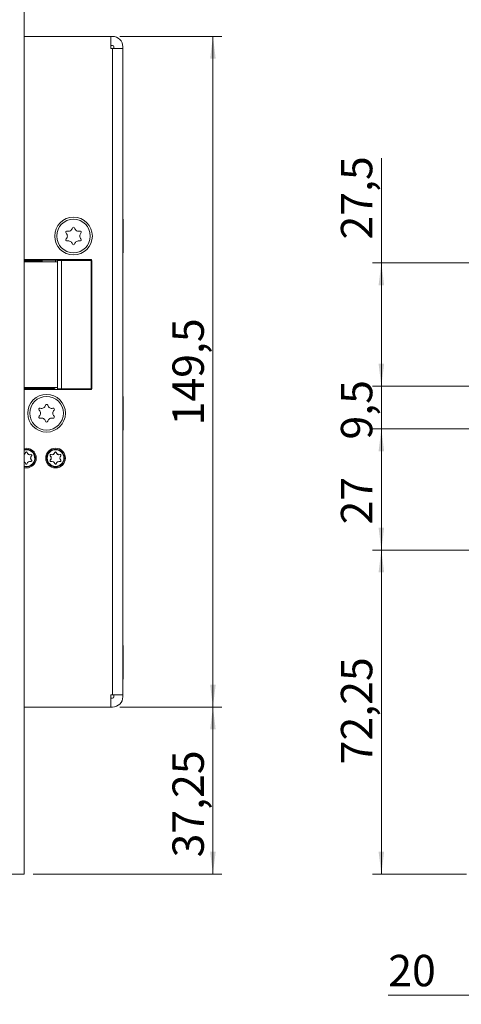
# Model space of a CAD drawing. Units: millimetres. Extents: x 0 to 210, y 0 to 297.
# Drawn here: x 86 to 135, y 77 to 186 of the extents above; entities that cross this region are included whole.
import ezdxf

# ---------------------------------------------------------------- set-up
doc = ezdxf.new("R2010")
doc.units = ezdxf.units.MM
doc.styles.add('SLDTEXTSTYLE0', font='TXT', dxfattribs={"width": 0.75})
doc.dimstyles.new('SLDDIMSTYLE0', dxfattribs={"dimtxt": 3.5, "dimasz": 2.5, "dimexe": 0, "dimexo": 0.0625, "dimgap": 0.875, "dimtad": 1, "dimlfac": 2, "dimrnd": 1e-09, "dimzin": 12, "dimdsep": 46, "dimtxsty": 'SLDTEXTSTYLE0', "dimsah": 1, "dimcen": 0.09, "dimadec": 0, "dimazin": 3, "dimtfac": 1, "dimtmove": 0, "dimatfit": 0, "dimfxl": 0, "dimfrac": 2, "dimtolj": 1, "dimtzin": 12, "dimarcsym": 0})
doc.dimstyles.new('SLDDIMSTYLE1', dxfattribs={"dimtxt": 3.5, "dimasz": 2.5, "dimexe": 0, "dimexo": 0.0625, "dimgap": 0.875, "dimtad": 1, "dimlfac": 2, "dimrnd": 1e-09, "dimzin": 12, "dimdsep": 46, "dimtxsty": 'SLDTEXTSTYLE0', "dimsah": 1, "dimcen": 0.09, "dimadec": 0, "dimazin": 3, "dimtfac": 1, "dimtofl": 0, "dimtmove": 0, "dimatfit": 3, "dimfxl": 0, "dimfrac": 2, "dimtolj": 1, "dimtzin": 12, "dimarcsym": 0})

# ---------------------------------------------------------------- blocks, each defined once
blk = doc.blocks.new('_D_6')
at = {"color": 7, "linetype": 'Continuous', "lineweight": 0}
for p, q in [((126.22, 159.26), (126.22, 170.92)), ((139.97, 159.26), (125.22, 159.26)), ((126.22, 159.26), (126.22, 145.51)), ((139.97, 145.51), (125.22, 145.51))]:
    blk.add_line(p, q, dxfattribs=at)
for points in [[(126.22, 159.26), (125.91, 156.76), (126.53, 156.76)], [(126.22, 145.51), (126.53, 148.01), (125.91, 148.01)]]:
    blk.add_solid(points, dxfattribs=at)
at = {"color": 7, "linetype": 'Continuous', "lineweight": 0, "insert": (121.71, 161.87), "char_height": 3.5, "attachment_point": 1, "rotation": 90, "style": 'SLDTEXTSTYLE0'}
blk.add_mtext('27,5', dxfattribs=at)
blk = doc.blocks.new('_D_7')
at = {"color": 7, "linetype": 'Continuous', "lineweight": 0}
for p, q in [((139.97, 127.26), (125.22, 127.26)), ((126.22, 91.13), (126.22, 127.26)), ((135.72, 91.13), (125.22, 91.13))]:
    blk.add_line(p, q, dxfattribs=at)
for points in [[(126.22, 127.26), (125.91, 124.76), (126.53, 124.76)], [(126.22, 91.13), (126.53, 93.63), (125.91, 93.63)]]:
    blk.add_solid(points, dxfattribs=at)
at = {"color": 7, "linetype": 'Continuous', "lineweight": 0, "insert": (121.71, 103.38), "char_height": 3.5, "attachment_point": 1, "rotation": 90, "style": 'SLDTEXTSTYLE0'}
blk.add_mtext('72,25', dxfattribs=at)
blk = doc.blocks.new('_D_8')
at = {"color": 7, "linetype": 'Continuous', "lineweight": 0}
for p, q in [((139.97, 140.76), (125.22, 140.76)), ((126.22, 127.26), (126.22, 140.76)), ((139.97, 127.26), (125.22, 127.26))]:
    blk.add_line(p, q, dxfattribs=at)
for points in [[(126.22, 140.76), (125.91, 138.26), (126.53, 138.26)], [(126.22, 127.26), (126.53, 129.76), (125.91, 129.76)]]:
    blk.add_solid(points, dxfattribs=at)
at = {"color": 7, "linetype": 'Continuous', "lineweight": 0, "insert": (121.71, 130.11), "char_height": 3.5, "attachment_point": 1, "rotation": 90, "style": 'SLDTEXTSTYLE0'}
blk.add_mtext('27', dxfattribs=at)
blk = doc.blocks.new('_D_9')
at = {"color": 7, "linetype": 'Continuous', "lineweight": 0}
for p, q in [((126.22, 145.51), (126.22, 148.01)), ((139.97, 145.51), (125.22, 145.51)), ((126.22, 140.76), (126.22, 145.51)), ((139.97, 140.76), (125.22, 140.76)), ((126.22, 140.76), (126.22, 138.26))]:
    blk.add_line(p, q, dxfattribs=at)
for points in [[(126.22, 145.51), (126.53, 148.01), (125.91, 148.01)], [(126.22, 140.76), (125.91, 138.26), (126.53, 138.26)]]:
    blk.add_solid(points, dxfattribs=at)
at = {"color": 7, "linetype": 'Continuous', "lineweight": 0, "insert": (121.71, 139.57), "char_height": 3.5, "attachment_point": 1, "rotation": 90, "style": 'SLDTEXTSTYLE0'}
blk.add_mtext('9,5', dxfattribs=at)
blk = doc.blocks.new('_D_12')
at = {"color": 7, "linetype": 'Continuous', "lineweight": 0}
for p, q in [((140.22, 89.78), (140.22, 76.63)), ((150.22, 89.78), (150.22, 76.63)), ((140.22, 77.63), (126.99, 77.63)), ((150.22, 77.63), (140.22, 77.63))]:
    blk.add_line(p, q, dxfattribs=at)
for points in [[(140.22, 77.63), (142.72, 77.32), (142.72, 77.94)], [(150.22, 77.63), (147.72, 77.94), (147.72, 77.32)]]:
    blk.add_solid(points, dxfattribs=at)
at = {"color": 7, "linetype": 'Continuous', "lineweight": 0, "insert": (126.99, 82.14), "char_height": 3.5, "attachment_point": 1, "style": 'SLDTEXTSTYLE0'}
blk.add_mtext('20', dxfattribs=at)
blk = doc.blocks.new('_D_19')
at = {"color": 7, "linetype": 'Continuous', "lineweight": 0}
for p, q in [((97.05, 109.76), (108.44, 109.76)), ((107.44, 91.13), (107.44, 109.76)), ((87.4, 91.13), (108.44, 91.13))]:
    blk.add_line(p, q, dxfattribs=at)
for points in [[(107.44, 109.76), (107.13, 107.26), (107.75, 107.26)], [(107.44, 91.13), (107.75, 93.63), (107.13, 93.63)]]:
    blk.add_solid(points, dxfattribs=at)
at = {"color": 7, "linetype": 'Continuous', "lineweight": 0, "insert": (102.93, 93), "char_height": 3.5, "attachment_point": 1, "rotation": 90, "style": 'SLDTEXTSTYLE0'}
blk.add_mtext('37,25', dxfattribs=at)
blk = doc.blocks.new('_D_20')
at = {"color": 7, "linetype": 'Continuous', "lineweight": 0}
for p, q in [((97.05, 184.51), (108.44, 184.51)), ((107.44, 109.76), (107.44, 184.51)), ((97.05, 109.76), (108.44, 109.76))]:
    blk.add_line(p, q, dxfattribs=at)
for points in [[(107.44, 184.51), (107.13, 182.01), (107.75, 182.01)], [(107.44, 109.76), (107.75, 112.26), (107.13, 112.26)]]:
    blk.add_solid(points, dxfattribs=at)
at = {"color": 7, "linetype": 'Continuous', "lineweight": 0, "insert": (102.93, 141.15), "char_height": 3.5, "attachment_point": 1, "rotation": 90, "style": 'SLDTEXTSTYLE0'}
blk.add_mtext('149,5', dxfattribs=at)

msp = doc.modelspace()

# ---------------------------------------------------------------- linework, layer by layer
at = {"color": 7, "linetype": 'Continuous', "lineweight": 15}
for p, q in [((86.3966, 213.6308), (86.3966, 91.1308)), ((96.0466, 184.5058), (86.3966, 184.5058)), ((96.0466, 184.5058), (96.0466, 183.1558)), ((96.0466, 184.5058), (96.2466, 184.5058)), ((96.0466, 183.5058), (96.2466, 183.5058)), ((96.3966, 183.1558), (96.3966, 183.3558)), ((97.3966, 183.1558), (97.3966, 183.3558)), ((96.0466, 183.1558), (96.2466, 183.1558)), ((96.2466, 183.1558), (96.2466, 111.1058)), ((97.3966, 183.1558), (96.2466, 183.1558)), ((97.3966, 111.1058), (97.3966, 183.1558)), ((97.4147, 167.6558), (97.3966, 167.6558)), ((97.4147, 167.6558), (97.4147, 164.8558)), ((97.3966, 164.8558), (97.4147, 164.8558)), ((97.4419, 164.1308), (97.3966, 164.1308)), ((97.4419, 164.1308), (97.4419, 160.3808)), ((97.3966, 160.3808), (97.4419, 160.3808)), ((93.8966, 159.6308), (86.3966, 159.6308)), ((86.3966, 159.5558), (87.2472, 159.5558)), ((86.3966, 159.5058), (86.4979, 159.5058)), ((86.3966, 159.3808), (90.1207, 159.3808)), ((86.4979, 159.5058), (86.5539, 159.5558)), ((88.402, 159.5058), (86.4979, 159.5058)), ((87.2472, 159.5558), (91.3012, 159.5558)), ((88.402, 159.5558), (88.402, 159.3808)), ((89.902, 159.3808), (89.902, 159.5558)), ((90.1207, 145.2308), (90.1207, 159.5308)), ((90.1207, 159.5308), (90.5433, 159.5308)), ((90.5433, 145.2308), (90.5433, 159.5308)), ((90.5433, 159.5308), (93.8665, 159.5308)), ((91.3012, 159.5558), (91.3012, 159.6308)), ((93.8665, 159.5308), (93.8665, 145.2308)), ((93.9299, 159.5308), (93.8665, 159.5308)), ((93.8966, 159.5308), (93.8966, 159.6308)), ((93.9299, 145.2308), (93.9299, 159.5308)), ((97.4147, 153.7808), (97.3966, 153.7808)), ((97.4147, 153.7808), (97.4147, 150.9808)), ((97.3966, 150.9808), (97.4147, 150.9808)), ((86.3966, 145.3808), (90.1578, 145.3808)), ((86.4979, 145.2558), (86.3966, 145.2558)), ((86.3966, 145.1308), (93.8966, 145.1308)), ((86.638, 145.1308), (86.4979, 145.2558)), ((86.4979, 145.2558), (89.7466, 145.2558)), ((89.8716, 145.1308), (89.7466, 145.2558)), ((90.1207, 145.2308), (90.5433, 145.2308)), ((93.8665, 145.2308), (90.5433, 145.2308)), ((93.8665, 145.2308), (93.9299, 145.2308)), ((93.8966, 145.1308), (93.8966, 145.2308)), ((97.4419, 144.3808), (97.3966, 144.3808)), ((97.4419, 144.3808), (97.4419, 140.6308)), ((97.3966, 140.6308), (97.4419, 140.6308)), ((86.6466, 138.4851), (86.3966, 138.4526)), ((86.5557, 138.127), (86.5514, 138.1279)), ((86.7276, 138.127), (86.7319, 138.1279)), ((87.1344, 137.8921), (87.1331, 137.8963)), ((87.2203, 137.7432), (87.2233, 137.74)), ((87.2203, 137.2735), (87.2233, 137.2767)), ((89.313, 137.7432), (89.31, 137.74)), ((89.313, 137.2735), (89.31, 137.2767)), ((89.3989, 137.8921), (89.4002, 137.8963)), ((89.8057, 138.127), (89.8014, 138.1279)), ((89.9776, 138.127), (89.9819, 138.1279)), ((90.3844, 137.8921), (90.3831, 137.8963)), ((90.4703, 137.7432), (90.4733, 137.74)), ((90.4703, 137.2735), (90.4733, 137.2767)), ((86.5557, 136.8898), (86.5514, 136.8888)), ((86.7276, 136.8898), (86.7319, 136.8888)), ((87.1344, 137.1246), (87.1331, 137.1205)), ((89.3989, 137.1246), (89.4002, 137.1205)), ((89.8057, 136.8898), (89.8014, 136.8888)), ((89.9776, 136.8898), (89.9819, 136.8888)), ((90.3844, 137.1246), (90.3831, 137.1205)), ((97.4419, 116.6308), (97.3966, 116.6308)), ((97.4419, 116.6308), (97.4419, 112.8808)), ((97.3966, 112.8808), (97.4419, 112.8808)), ((96.0466, 111.1058), (96.2466, 111.1058)), ((96.0466, 111.1058), (96.0466, 109.7558)), ((96.2466, 111.1058), (97.3966, 111.1058)), ((96.3966, 110.9058), (96.3966, 111.1058)), ((97.3966, 110.9058), (97.3966, 111.1058)), ((96.0466, 109.7558), (86.3966, 109.7558)), ((96.2466, 110.7558), (96.0466, 110.7558)), ((96.2466, 109.7558), (96.0466, 109.7558)), ((86.3966, 91.1308), (80.5466, 91.1308))]:
    msp.add_line(p, q, dxfattribs=at)
at = {"color": 102, "linetype": 'Continuous', "lineweight": 15}
for p, q in [((87.2472, 159.5558), (87.2472, 159.6308)), ((86.6466, 138.4351), (86.3966, 138.4008))]:
    msp.add_line(p, q, dxfattribs=at)
at = {"color": 7, "linetype": 'Continuous', "lineweight": 15}
for centre, radius in [((91.8966, 162.2558), 2.1), ((91.8966, 162.2558), 1.875), ((88.8966, 142.5058), 2.1), ((88.8966, 142.5058), 1.875), ((89.8966, 137.5058), 1.1), ((89.8966, 137.5058), 0.9793), ((89.8966, 137.5058), 0.9293)]:
    msp.add_circle(centre, radius, dxfattribs=at)
for centre, radius, start, end in [((96.2466, 183.3558), 1.15, 0, 90), ((96.2466, 183.3558), 0.15, 0, 90), ((91.156, 162.6834), 0.1323, 73.064313, 226.935687), ((90.7564, 162.2558), 0.453, 313.064313, 46.935687), ((91.3265, 163.2433), 0.453, 253.064313, 346.935687), ((91.8966, 163.111), 0.1323, 13.064313, 166.935687), ((92.4668, 163.2433), 0.453, 193.064313, 286.935687), ((93.0369, 162.2558), 0.453, 133.064313, 226.935687), ((92.6372, 162.6834), 0.1323, 313.064313, 106.935687), ((91.156, 161.8282), 0.1323, 133.064313, 286.935687), ((91.3265, 161.2683), 0.453, 13.064313, 106.935687), ((91.8966, 161.4006), 0.1323, 193.064313, 346.935687), ((92.4668, 161.2683), 0.453, 73.064313, 166.935687), ((92.6372, 161.8282), 0.1323, 253.064313, 46.935687), ((88.5216, 159.7808), 0.4, 223.432537, 252.6019), ((88.5216, 144.9808), 0.4, 90, 136.567463), ((88.156, 142.9334), 0.1323, 73.064313, 226.935687), ((87.7564, 142.5058), 0.453, 313.064313, 46.935687), ((88.3265, 143.4933), 0.453, 253.064313, 346.935687), ((88.8966, 143.361), 0.1323, 13.064313, 166.935687), ((89.4668, 143.4933), 0.453, 193.064313, 286.935687), ((90.0369, 142.5058), 0.453, 133.064313, 226.935687), ((89.6372, 142.9334), 0.1323, 313.064313, 106.935687), ((88.156, 142.0782), 0.1323, 133.064313, 286.935687), ((88.3265, 141.5183), 0.453, 13.064313, 106.935687), ((88.8966, 141.6506), 0.1323, 193.064313, 346.935687), ((89.4668, 141.5183), 0.453, 73.064313, 166.935687), ((89.6372, 142.0782), 0.1323, 253.064313, 46.935687), ((86.6466, 137.5058), 1.1, 0, 103.136559), ((86.6466, 137.5058), 0.9793, 255.209398, 90), ((86.2426, 138.1996), 0.3171, 299.070299, 346.935687), ((86.2426, 138.1996), 0.3215, 298.638807, 346.935687), ((86.6466, 137.5058), 1.1, 256.863441, 0), ((86.6416, 138.107), 0.0926, 13.064313, 166.935687), ((86.6416, 138.107), 0.0882, 13.064313, 166.935687), ((87.0407, 138.1996), 0.3215, 193.064313, 286.935687), ((87.0407, 138.1996), 0.3171, 193.064313, 286.935687), ((87.4398, 137.5084), 0.3215, 133.064313, 226.935687), ((87.4398, 137.5084), 0.3171, 133.064313, 226.935687), ((87.1601, 137.8077), 0.0926, 313.064313, 106.935687), ((87.1601, 137.2091), 0.0926, 253.064313, 46.935687), ((87.1601, 137.8077), 0.0882, 313.064313, 106.935687), ((87.1601, 137.2091), 0.0882, 253.064313, 46.935687), ((89.3732, 137.8077), 0.0926, 73.064313, 226.935687), ((89.3732, 137.2091), 0.0926, 133.064313, 286.935687), ((89.3732, 137.8077), 0.0882, 73.064313, 226.935687), ((89.3732, 137.2091), 0.0882, 133.064313, 286.935687), ((89.0935, 137.5084), 0.3171, 313.064313, 46.935687), ((89.0935, 137.5084), 0.3215, 313.064313, 46.935687), ((89.4926, 138.1996), 0.3215, 253.064313, 346.935687), ((89.4926, 138.1996), 0.3171, 253.064313, 346.935687), ((89.8916, 138.107), 0.0926, 13.064313, 166.935687), ((89.8916, 138.107), 0.0882, 13.064313, 166.935687), ((90.2907, 138.1996), 0.3215, 193.064313, 286.935687), ((90.2907, 138.1996), 0.3171, 193.064313, 286.935687), ((90.6898, 137.5084), 0.3215, 133.064313, 226.935687), ((90.6898, 137.5084), 0.3171, 133.064313, 226.935687), ((90.4101, 137.8077), 0.0926, 313.064313, 106.935687), ((90.4101, 137.2091), 0.0926, 253.064313, 46.935687), ((90.4101, 137.8077), 0.0882, 313.064313, 106.935687), ((90.4101, 137.2091), 0.0882, 253.064313, 46.935687), ((86.2426, 136.8171), 0.3215, 13.064313, 61.361193), ((86.2426, 136.8171), 0.3171, 13.064313, 60.929701), ((86.6416, 136.9097), 0.0926, 193.064313, 346.935687), ((86.6416, 136.9097), 0.0882, 193.064313, 346.935687), ((87.0407, 136.8171), 0.3215, 73.064313, 166.935687), ((87.0407, 136.8171), 0.3171, 73.064313, 166.935687), ((89.4926, 136.8171), 0.3215, 13.064313, 106.935687), ((89.4926, 136.8171), 0.3171, 13.064313, 106.935687), ((89.8916, 136.9097), 0.0926, 193.064313, 346.935687), ((89.8916, 136.9097), 0.0882, 193.064313, 346.935687), ((90.2907, 136.8171), 0.3215, 73.064313, 166.935687), ((90.2907, 136.8171), 0.3171, 73.064313, 166.935687), ((96.2466, 110.9058), 0.15, 270, 0), ((96.2466, 110.9058), 1.15, 270, 0)]:
    msp.add_arc(centre, radius, start, end, dxfattribs=at)
at = {"color": 102, "linetype": 'Continuous', "lineweight": 15}
msp.add_arc((86.6466, 137.5058), 0.9293, 254.393875, 90, dxfattribs=at)

# ---------------------------------------------------------------- dimensions: what is measured, and where the dimension line sits
at = {"color": 7, "linetype": 'Continuous', "lineweight": 0}
for base, p1, p2, angle, dimstyle, picture, middle in [((107.4419, 184.5058), (96.0466, 109.7558), (96.0466, 184.5058), 90, 'SLDDIMSTYLE1', '_D_20', (107.4419, 146.9694)), ((126.2239, 145.5058), (140.9739, 159.2558), (140.9739, 145.5058), 90, 'SLDDIMSTYLE1', '_D_6', (126.2239, 166.3956)), ((126.2239, 145.5058), (140.9739, 140.7558), (140.9739, 145.5058), 90, 'SLDDIMSTYLE0', '_D_9', (126.2239, 142.8)), ((126.2239, 140.7558), (140.9739, 127.2558), (140.9739, 140.7558), 90, 'SLDDIMSTYLE1', '_D_8', (126.2239, 132.6975)), ((126.2239, 127.2558), (136.7239, 91.1308), (140.9739, 127.2558), 90, 'SLDDIMSTYLE1', '_D_7', (126.2239, 109.1958)), ((107.4419, 109.7558), (86.3966, 91.1308), (96.0466, 109.7558), 90, 'SLDDIMSTYLE1', '_D_19', (107.4419, 98.8143)), ((140.2239, 77.6278), (150.2239, 90.7808), (140.2239, 90.7808), 0, 'SLDDIMSTYLE1', '_D_12', (129.5732, 77.6278))]:
    dim = msp.add_linear_dim(base=base, p1=p1, p2=p2, angle=angle, dimstyle=dimstyle, dxfattribs=at)
    dim.commit()
    dim.dimension.update_dxf_attribs({"geometry": picture, "text_midpoint": middle, "dimtype": 160})

doc.saveas('drawing.dxf')
